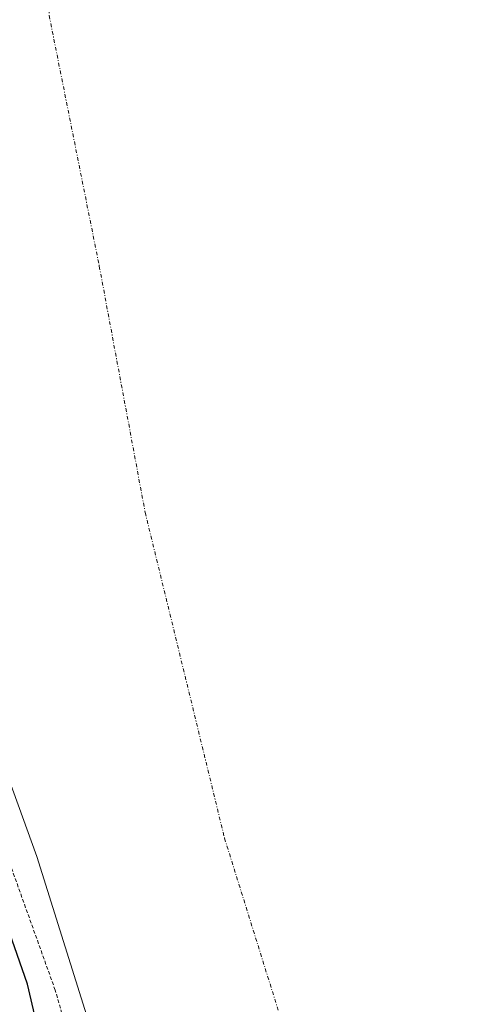
# Model space of a CAD drawing. Units: metres. Extents: x 601397 to 604869, y 4675960 to 4678324.
# Drawn here: x 602370 to 602434, y 4677130 to 4677265 of the extents above; entities that cross this region are included whole.
import ezdxf

# ---------------------------------------------------------------- set-up
doc = ezdxf.new("R2010")
doc.units = ezdxf.units.M
doc.header["$MEASUREMENT"] = 0
doc.linetypes.add('TRAZO_Y_PUNTO', pattern=[1, 0.5, -0.25, 0, -0.25])
doc.linetypes.add('TRAZOS', pattern=[0.75, 0.5, -0.25])
for name, color, linetype, lineweight in [('Corriente natural Cxs', 5, 'Continuous', 13), ('Corriente natural eje', 5, 'TRAZO_Y_PUNTO', 0), ('Corriente natural superficial', 5, 'Continuous', 13), ('Curva de nivel auxiliar', 36, 'TRAZOS', 0), ('Curva de nivel maestra', 36, 'Continuous', 30), ('Matorral', 135, 'Continuous', 0), ('Matorral CxS', 135, 'Continuous', 0), ('Suelo desnudo', 252, 'Continuous', 0), ('Suelo desnudo CxS', 43, 'Continuous', 0)]:
    doc.layers.add(name, color=color, linetype=linetype, lineweight=lineweight)

# ---------------------------------------------------------------- blocks, each defined once
blk = doc.blocks.new('*U163')
at = {"layer": 'Suelo desnudo CxS', "color": 43, "linetype": 'Continuous', "lineweight": 0}
blk.add_polyline3d([(602382.76, 4677118.55, 271.03), (602372.84, 4677150.3, 271.07), (602360.6, 4677184.04, 271.31), (602350.01, 4677219.09, 271.28), (602342.08, 4677250.84, 270.9), (602339.1, 4677267.05, 271.16), (602338.77, 4677279.29, 271.05), (602336.31, 4677285.72, 271.34), (602335.81, 4677293.38, 271.61), (602333.48, 4677327.24, 271), (602329.43, 4677344.39, 271.08)], dxfattribs=at)
blk = doc.blocks.new('*U168')
at = {"layer": 'Corriente natural Cxs', "color": 5, "linetype": 'Continuous', "lineweight": 13}
blk.add_polyline3d([(602382.76, 4677118.55, 271.03), (602372.84, 4677150.3, 271.07), (602360.6, 4677184.04, 271.31), (602350.01, 4677219.09, 271.28), (602342.08, 4677250.84, 270.9), (602339.1, 4677267.05, 271.16), (602338.77, 4677279.29, 271.05), (602336.31, 4677285.72, 271.34), (602335.81, 4677293.38, 271.61), (602333.48, 4677327.24, 271), (602325.94, 4677359.18, 270.97)], dxfattribs=at)
blk = doc.blocks.new('*U171')
at = {"layer": 'Curva de nivel auxiliar', "color": 36, "linetype": 'TRAZOS', "lineweight": 0}
blk.add_polyline3d([(602410.67, 4677030.17, 272.5), (602401.82, 4677050.01, 272.5), (602393.03, 4677074.43, 272.5), (602389.27, 4677082.79, 272.5), (602386.16, 4677091.22, 272.5), (602379.39, 4677117.99, 272.5), (602375.34, 4677132, 272.5), (602366.24, 4677157.37, 272.5), (602361.58, 4677172.05, 272.5), (602358.06, 4677181.17, 272.5), (602355.93, 4677190.88, 272.5), (602350.28, 4677206.23, 272.5), (602336.7, 4677253.78, 272.5), (602334.25, 4677275.43, 272.5), (602334.85, 4677288.94, 272.5), (602334.19, 4677298.84, 272.5), (602331.28, 4677313.65, 272.5), (602328.56, 4677333.22, 272.5)], dxfattribs=at)
blk = doc.blocks.new('*U178')
at = {"layer": 'Curva de nivel maestra', "color": 36, "linetype": 'Continuous', "lineweight": 30}
blk.add_polyline3d([(602373.01, 4677126.54, 275), (602371.56, 4677132.82, 275), (602368.02, 4677142.92, 275), (602364.48, 4677150.55, 275), (602362.06, 4677159.65, 275), (602360.36, 4677164.57, 275), (602358.54, 4677171.19, 275), (602356.68, 4677175.87, 275), (602355.92, 4677179.55, 275), (602354.85, 4677182.25, 275), (602353.87, 4677186.41, 275), (602352.3, 4677191.32, 275), (602350.69, 4677195.23, 275), (602348.19, 4677203.17, 275), (602346.04, 4677208.82, 275), (602345.16, 4677212.51, 275), (602342.44, 4677221.46, 275), (602338.67, 4677235.19, 275), (602336.6, 4677241.54, 275), (602334.42, 4677250.23, 275), (602333.01, 4677256.74, 275), (602331.72, 4677273.33, 275)], dxfattribs=at)

msp = doc.modelspace()

# ---------------------------------------------------------------- linework, layer by layer
at = {"layer": 'Corriente natural eje', "color": 5, "linetype": 'TRAZO_Y_PUNTO', "lineweight": 0}
msp.add_polyline3d([(602334.48, 4677751.75, 271.16), (602347.8, 4677715.52, 271.38), (602347.8, 4677694.92, 271.18), (602354.62, 4677671.08, 271.17), (602358.62, 4677639.04, 271.11), (602359.2, 4677613.29, 271.06), (602366.06, 4677572.09, 271.2), (602370.63, 4677533.18, 271.09), (602377.45, 4677489.41, 271.88), (602376.31, 4677455.08, 271.67), (602373.45, 4677424.75, 271.3), (602375.16, 4677387.56, 270.93), (602378.6, 4677361.81, 270.87), (602378.52, 4677325.61, 270.86), (602374.51, 4677265.53, 270.85), (602381.37, 4677231.2, 270.83), (602387.66, 4677197.44, 270.8), (602398.53, 4677152.81, 270.87), (602422.5, 4677075.96, 270.87), (602433.96, 4677038.39, 270.86)], dxfattribs=at)
at = {"layer": 'Corriente natural superficial', "color": 5, "linetype": 'Continuous', "lineweight": 13}
msp.add_polyline3d([(602411.05, 4677030.3, 271.99), (602396.32, 4677069.93, 271.35), (602382.76, 4677118.55, 271.03), (602372.84, 4677150.3, 271.07), (602360.6, 4677184.04, 271.31), (602350.01, 4677219.09, 271.28), (602342.08, 4677250.84, 270.9), (602339.1, 4677267.05, 271.16), (602338.77, 4677279.29, 271.05), (602336.31, 4677285.72, 271.34), (602335.81, 4677293.38, 271.61), (602333.48, 4677327.24, 271), (602325.94, 4677359.18, 270.97)], dxfattribs=at)
at = {"layer": 'Matorral', "color": 135, "linetype": 'Continuous', "lineweight": 0}
msp.add_polyline3d([(602326.53, 4677367.94, 270.99), (602325.93, 4677359.18, 270.97), (602329.43, 4677344.39, 271.08), (602333.48, 4677327.24, 271), (602335.81, 4677293.38, 271.61), (602336.31, 4677285.72, 271.34), (602338.77, 4677279.29, 271.05), (602339.1, 4677267.05, 271.16), (602342.08, 4677250.84, 270.9), (602350.01, 4677219.09, 271.28), (602360.6, 4677184.04, 271.31), (602372.83, 4677150.3, 271.07), (602382.76, 4677118.55, 271.03), (602396.32, 4677069.93, 271.35), (602410.05, 4677033.01, 271.93), (602410.23, 4677032.52, 271.92)], dxfattribs=at)
at = {"layer": 'Matorral CxS', "color": 135, "linetype": 'Continuous', "lineweight": 0}
msp.add_polyline3d([(602329.43, 4677344.39, 271.08), (602333.48, 4677327.24, 271), (602335.81, 4677293.38, 271.61), (602336.31, 4677285.72, 271.34), (602338.77, 4677279.29, 271.05), (602339.1, 4677267.05, 271.16), (602342.08, 4677250.84, 270.9), (602350.01, 4677219.09, 271.28), (602360.6, 4677184.04, 271.31), (602372.84, 4677150.3, 271.07), (602382.76, 4677118.55, 271.03)], dxfattribs=at)
at = {"layer": 'Suelo desnudo', "color": 252, "linetype": 'Continuous', "lineweight": 0}
msp.add_polyline3d([(602326.53, 4677367.94, 270.99), (602325.93, 4677359.18, 270.97), (602329.43, 4677344.39, 271.08), (602333.48, 4677327.24, 271), (602335.81, 4677293.38, 271.61), (602336.31, 4677285.72, 271.34), (602338.77, 4677279.29, 271.05), (602339.1, 4677267.05, 271.16), (602342.08, 4677250.84, 270.9), (602350.01, 4677219.09, 271.28), (602360.6, 4677184.04, 271.31), (602372.83, 4677150.3, 271.07), (602382.76, 4677118.55, 271.03), (602396.32, 4677069.93, 271.35), (602410.05, 4677033.01, 271.93), (602410.23, 4677032.52, 271.92)], dxfattribs=at)

# ---------------------------------------------------------------- block references
at = {"layer": 'Corriente natural Cxs', "color": 5, "linetype": 'Continuous', "lineweight": 13}
msp.add_blockref('*U168', (0, 0), dxfattribs=at)
at = {"layer": 'Curva de nivel auxiliar', "color": 36, "linetype": 'TRAZOS', "lineweight": 0}
msp.add_blockref('*U171', (0, 0), dxfattribs=at)
at = {"layer": 'Curva de nivel maestra', "color": 36, "linetype": 'Continuous', "lineweight": 30}
msp.add_blockref('*U178', (0, 0), dxfattribs=at)
at = {"layer": 'Suelo desnudo CxS', "color": 43, "linetype": 'Continuous', "lineweight": 0}
msp.add_blockref('*U163', (0, 0), dxfattribs=at)

doc.saveas('drawing.dxf')
